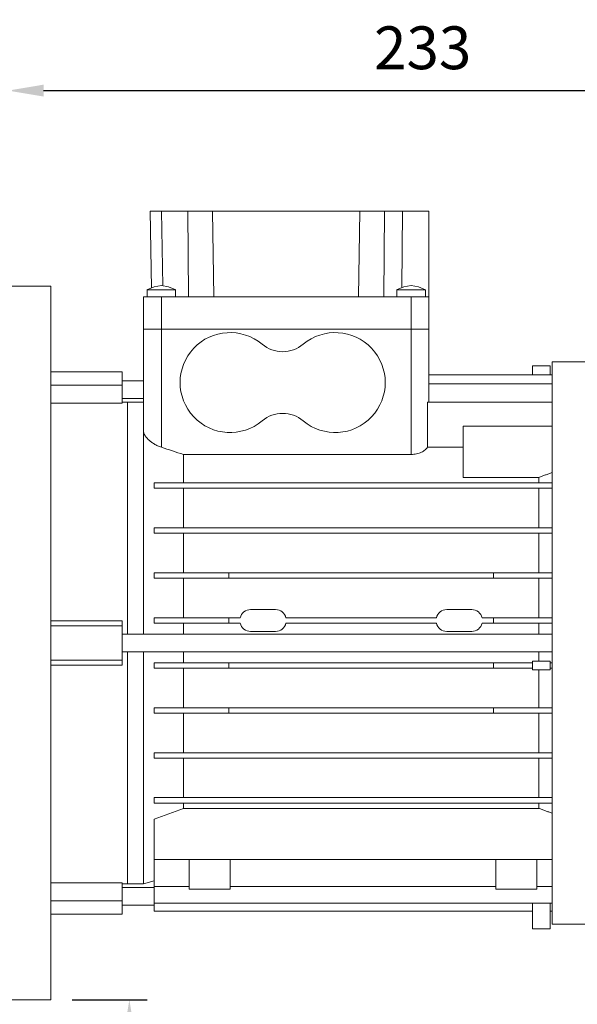
# Model space of a CAD drawing. Extents: x -1419 to -65, y -4 to 960.
# Drawn here: x -859 to -703, y 278 to 554 of the extents above; entities that cross this region are included whole.
import ezdxf

# ---------------------------------------------------------------- set-up
doc = ezdxf.new("R2010")
doc.units = 0
doc.header["$MEASUREMENT"] = 0
doc.styles.add('MX_NOTE_STANDARD', font='txt.shx', dxfattribs={"height": 3.15, "bigfont": 'extfont.shx'})
doc.dimstyles.new('MXDIMSTYLE', dxfattribs={"dimtxt": 3.15, "dimasz": 2.5, "dimexe": 1.5, "dimexo": 1, "dimgap": 1, "dimtad": 1, "dimdec": 4, "dimdsep": 46, "dimtxsty": 'MX_NOTE_STANDARD', "dimcen": 2.5, "dimadec": 0, "dimazin": 0, "dimtfac": 1, "dimtdec": 4, "dimtmove": 2, "dimatfit": 3, "dimfxl": 1, "dimtolj": 1, "dimarcsym": 0})

# ---------------------------------------------------------------- blocks, each defined once
blk = doc.blocks.new('*D62')
at = {"color": 3, "linetype": 'Continuous', "lineweight": -2}
for p, q in [((-862.37, 485.45), (-862.37, 539.28)), ((-629.87, 445.45), (-629.87, 539.28)), ((-852.37, 534.28), (-639.87, 534.28))]:
    blk.add_line(p, q, dxfattribs=at)
at = {"color": 3, "linetype": 'Continuous'}
for points in [[(-852.37, 535.95), (-852.37, 532.61), (-862.37, 534.28)], [(-639.87, 535.95), (-639.87, 532.61), (-629.87, 534.28)]]:
    blk.add_solid(points, dxfattribs=at)
at = {"layer": 'DEFPOINTS', "color": 0, "linetype": 'Continuous'}
for p in [(-629.87, 534.28), (-862.37, 479.45), (-629.87, 439.45)]:
    blk.add_point(p, dxfattribs=at)
at = {"color": 3, "linetype": 'Continuous', "insert": (-746.12, 546.28), "char_height": 12, "attachment_point": 5}
blk.add_mtext('\\A1;233', dxfattribs=at)
blk = doc.blocks.new('*D64')
at = {"color": 3, "linetype": 'Continuous', "lineweight": -2}
for p, q in [((-844.37, 279.45), (-823.34, 279.45)), ((-828.34, 194.13), (-828.34, 269.45)), ((-974.37, 184.13), (-823.34, 184.13))]:
    blk.add_line(p, q, dxfattribs=at)
at = {"color": 3, "linetype": 'Continuous'}
for points in [[(-830.01, 269.45), (-826.67, 269.45), (-828.34, 279.45)], [(-830.01, 194.13), (-826.67, 194.13), (-828.34, 184.13)]]:
    blk.add_solid(points, dxfattribs=at)
at = {"layer": 'DEFPOINTS', "color": 0, "linetype": 'Continuous'}
for p in [(-850.37, 279.45), (-828.34, 279.45), (-980.37, 184.13)]:
    blk.add_point(p, dxfattribs=at)
at = {"color": 3, "linetype": 'Continuous', "insert": (-840.34, 231.79), "char_height": 12, "attachment_point": 5, "rotation": 90}
blk.add_mtext('\\A1;95', dxfattribs=at)
blk = doc.blocks.new('*D65')
at = {"color": 3, "linetype": 'Continuous', "lineweight": -2}
for p, q in [((-657.74, 300.6), (-680.33, 300.6)), ((-675.33, 194.13), (-675.33, 290.6)), ((-974.37, 184.13), (-670.33, 184.13))]:
    blk.add_line(p, q, dxfattribs=at)
at = {"color": 3, "linetype": 'Continuous'}
for points in [[(-677, 290.6), (-673.66, 290.6), (-675.33, 300.6)], [(-677, 194.13), (-673.66, 194.13), (-675.33, 184.13)]]:
    blk.add_solid(points, dxfattribs=at)
at = {"layer": 'DEFPOINTS', "color": 0, "linetype": 'Continuous'}
for p in [(-675.33, 300.6), (-651.74, 300.6), (-980.37, 184.13)]:
    blk.add_point(p, dxfattribs=at)
at = {"color": 3, "linetype": 'Continuous', "insert": (-687.33, 242.37), "char_height": 12, "attachment_point": 5, "rotation": 90}
blk.add_mtext('\\A1;116', dxfattribs=at)

msp = doc.modelspace()

# ---------------------------------------------------------------- linework, layer by layer
at = {"color": 7, "linetype": 'Continuous', "lineweight": 0}
for p, q in [((-822.54, 500.45), (-822.16, 478.94)), ((-819.29, 500.45), (-822.54, 500.45)), ((-819.29, 500.45), (-818.93, 479.56)), ((-811.94, 500.45), (-819.29, 500.45)), ((-811.94, 500.45), (-811.77, 476.45)), ((-805.04, 500.45), (-811.94, 500.45)), ((-763.7, 500.45), (-805.04, 500.45)), ((-805.04, 500.45), (-804.62, 476.45)), ((-763.7, 500.45), (-764.12, 476.45)), ((-756.8, 500.45), (-763.7, 500.45)), ((-756.8, 500.45), (-756.97, 476.45)), ((-751.8, 500.45), (-756.8, 500.45)), ((-751.8, 500.45), (-751.96, 479.02)), ((-744.37, 500.45), (-751.8, 500.45)), ((-744.37, 476.45), (-744.37, 500.45)), ((-862.37, 479.45), (-850.37, 479.45)), ((-850.37, 379.45), (-850.37, 479.45)), ((-823.37, 476.45), (-823.37, 478.45)), ((-815.37, 478.45), (-815.37, 476.45)), ((-753.37, 476.45), (-753.37, 478.45)), ((-745.37, 478.45), (-745.37, 476.45)), ((-824.37, 476.45), (-824.37, 467.45)), ((-819.37, 476.45), (-824.37, 476.45)), ((-819.37, 467.45), (-819.37, 476.45)), ((-749.37, 476.45), (-819.37, 476.45)), ((-749.37, 476.45), (-749.37, 467.45)), ((-744.37, 476.45), (-749.37, 476.45)), ((-744.37, 467.45), (-744.37, 476.45)), ((-824.37, 467.45), (-819.37, 467.45)), ((-824.37, 438.89), (-824.37, 467.45)), ((-819.37, 467.45), (-824.37, 467.45)), ((-749.37, 467.45), (-819.37, 467.45)), ((-819.37, 434.3), (-819.37, 467.45)), ((-749.37, 467.45), (-819.37, 467.45)), ((-749.37, 467.45), (-744.37, 467.45)), ((-744.37, 467.45), (-749.37, 467.45)), ((-749.37, 432.29), (-749.37, 467.45)), ((-744.37, 446.92), (-744.37, 467.45)), ((-709.87, 458.3), (-651.74, 458.3)), ((-709.87, 458.3), (-709.87, 300.6)), ((-850.37, 455.45), (-830.37, 455.45)), ((-830.37, 451.75), (-830.37, 455.45)), ((-715.37, 457.11), (-710.37, 457.11)), ((-715.37, 457.11), (-715.37, 454.59)), ((-710.37, 457.11), (-710.37, 454.59)), ((-830.37, 452.95), (-824.37, 452.95)), ((-744.37, 454.59), (-709.87, 454.59)), ((-830.37, 451.75), (-850.37, 451.75)), ((-830.37, 451.75), (-830.37, 446.67)), ((-744.37, 452.06), (-709.87, 452.06)), ((-824.37, 447.95), (-830.37, 447.95)), ((-830.37, 446.67), (-850.37, 446.67)), ((-830.37, 446.95), (-828.87, 446.95)), ((-828.87, 446.95), (-824.37, 446.95)), ((-828.87, 446.95), (-828.87, 381.95)), ((-828.87, 446.95), (-828.87, 381.95)), ((-744.75, 446.92), (-744.75, 434.33)), ((-744.75, 446.92), (-709.87, 446.92)), ((-824.37, 381.95), (-824.37, 438.89)), ((-709.87, 440.23), (-734.77, 440.23)), ((-734.77, 440.23), (-734.77, 425.86)), ((-744.75, 434.33), (-734.77, 434.33)), ((-813.18, 424.3), (-813.18, 432.29)), ((-813.18, 432.29), (-749.37, 432.29)), ((-713.57, 425.86), (-734.77, 425.86)), ((-713.57, 425.86), (-713.57, 424.3)), ((-821.37, 424.3), (-709.87, 424.3)), ((-821.37, 424.3), (-821.37, 422.8)), ((-821.37, 422.8), (-709.87, 422.8)), ((-813.18, 411.7), (-813.18, 422.8)), ((-713.57, 422.8), (-713.57, 411.7)), ((-821.37, 411.7), (-709.87, 411.7)), ((-821.37, 411.7), (-821.37, 410.2)), ((-821.37, 410.2), (-709.87, 410.2)), ((-813.18, 399.1), (-813.18, 410.2)), ((-713.57, 410.2), (-713.57, 399.1)), ((-821.37, 399.1), (-821.37, 397.6)), ((-821.37, 399.1), (-800.47, 399.1)), ((-821.37, 397.6), (-800.47, 397.6)), ((-813.18, 386.5), (-813.18, 397.6)), ((-800.47, 399.1), (-726.27, 399.1)), ((-800.47, 397.6), (-800.47, 399.1)), ((-800.47, 397.6), (-726.27, 397.6)), ((-726.27, 399.1), (-726.27, 397.6)), ((-726.27, 399.1), (-709.87, 399.1)), ((-726.27, 397.6), (-709.87, 397.6)), ((-713.57, 397.6), (-713.57, 386.5)), ((-821.37, 386.5), (-800.47, 386.5)), ((-821.37, 386.5), (-821.37, 385)), ((-800.47, 385), (-800.47, 386.5)), ((-797.29, 386.5), (-800.47, 386.5)), ((-794.37, 388.8), (-787.37, 388.8)), ((-742.29, 386.5), (-784.45, 386.5)), ((-739.37, 388.8), (-732.37, 388.8)), ((-726.27, 386.5), (-729.45, 386.5)), ((-726.27, 385), (-726.27, 386.5)), ((-726.27, 386.5), (-709.87, 386.5)), ((-830.37, 385.64), (-850.37, 385.64)), ((-830.37, 384.28), (-850.37, 384.28)), ((-830.37, 384.28), (-830.37, 385.64)), ((-830.37, 374.62), (-830.37, 384.28)), ((-821.37, 385), (-800.47, 385)), ((-813.18, 381.95), (-813.18, 385)), ((-800.47, 385), (-797.29, 385)), ((-784.45, 385), (-742.29, 385)), ((-729.45, 385), (-726.27, 385)), ((-726.27, 385), (-709.87, 385)), ((-713.57, 385), (-713.57, 381.95)), ((-830.37, 381.95), (-709.87, 381.95)), ((-787.37, 382.7), (-794.37, 382.7)), ((-732.37, 382.7), (-739.37, 382.7)), ((-850.37, 279.45), (-850.37, 379.45)), ((-709.87, 376.95), (-830.37, 376.95)), ((-828.87, 376.95), (-828.87, 311.95)), ((-828.87, 376.95), (-828.87, 311.95)), ((-824.37, 311.95), (-824.37, 376.95)), ((-813.18, 373.9), (-813.18, 376.95)), ((-713.57, 376.95), (-713.57, 374.4)), ((-830.37, 374.62), (-850.37, 374.62)), ((-830.37, 373.26), (-850.37, 373.26)), ((-830.37, 374.62), (-830.37, 373.26)), ((-821.37, 373.9), (-821.37, 372.4)), ((-821.37, 373.9), (-800.47, 373.9)), ((-800.47, 372.4), (-800.47, 373.9)), ((-726.27, 373.9), (-800.47, 373.9)), ((-726.27, 372.4), (-726.27, 373.9)), ((-726.27, 373.9), (-715.37, 373.9)), ((-715.37, 374.4), (-715.37, 371.9)), ((-715.37, 374.4), (-710.37, 374.4)), ((-710.37, 374.4), (-710.37, 371.9)), ((-710.37, 373.9), (-709.87, 373.9)), ((-821.37, 372.4), (-800.47, 372.4)), ((-813.18, 361.3), (-813.18, 372.4)), ((-800.47, 372.4), (-726.27, 372.4)), ((-726.27, 372.4), (-715.37, 372.4)), ((-715.37, 371.9), (-710.37, 371.9)), ((-713.57, 371.9), (-713.57, 361.3)), ((-710.37, 372.4), (-709.87, 372.4)), ((-821.37, 361.3), (-821.37, 359.8)), ((-821.37, 361.3), (-800.47, 361.3)), ((-821.37, 359.8), (-800.47, 359.8)), ((-813.18, 348.7), (-813.18, 359.8)), ((-800.47, 361.3), (-726.27, 361.3)), ((-800.47, 359.8), (-800.47, 361.3)), ((-800.47, 359.8), (-726.27, 359.8)), ((-726.27, 361.3), (-726.27, 359.8)), ((-726.27, 361.3), (-709.87, 361.3)), ((-726.27, 359.8), (-709.87, 359.8)), ((-713.57, 359.8), (-713.57, 348.7)), ((-821.37, 348.7), (-709.87, 348.7)), ((-821.37, 348.7), (-821.37, 347.2)), ((-821.37, 347.2), (-709.87, 347.2)), ((-813.18, 336.1), (-813.18, 347.2)), ((-713.57, 347.2), (-713.57, 336.1)), ((-821.37, 336.1), (-709.87, 336.1)), ((-821.37, 336.1), (-821.37, 334.6)), ((-821.37, 334.6), (-709.87, 334.6)), ((-813.18, 333.1), (-813.18, 334.6)), ((-713.57, 334.6), (-713.57, 333.1)), ((-713.57, 333.1), (-813.18, 333.1)), ((-821.37, 330.09), (-821.37, 318.72)), ((-821.37, 318.72), (-709.87, 318.72)), ((-821.37, 318.72), (-821.37, 311.19)), ((-811.62, 310.45), (-811.62, 318.72)), ((-800.12, 318.72), (-800.12, 310.45)), ((-725.62, 310.45), (-725.62, 318.72)), ((-714.12, 318.72), (-714.12, 310.45)), ((-830.37, 312.24), (-850.37, 312.24)), ((-830.37, 307.16), (-830.37, 312.24)), ((-828.87, 311.95), (-830.37, 311.95)), ((-824.37, 311.95), (-828.87, 311.95)), ((-821.37, 312.76), (-824.37, 311.95)), ((-830.37, 310.95), (-821.37, 310.95)), ((-821.37, 311.19), (-811.62, 311.19)), ((-821.37, 311.19), (-821.37, 306.56)), ((-805.87, 310.45), (-811.62, 310.45)), ((-800.12, 310.45), (-805.87, 310.45)), ((-800.12, 311.19), (-725.62, 311.19)), ((-719.87, 310.45), (-725.62, 310.45)), ((-714.12, 310.45), (-719.87, 310.45)), ((-714.12, 311.19), (-709.87, 311.19)), ((-830.37, 307.16), (-850.37, 307.16)), ((-830.37, 303.45), (-830.37, 307.16)), ((-821.37, 306.56), (-709.87, 306.56)), ((-821.37, 306.56), (-821.37, 304.28)), ((-715.37, 306.56), (-715.37, 299.31)), ((-710.37, 306.56), (-710.37, 299.31)), ((-821.37, 305.95), (-830.37, 305.95)), ((-821.37, 304.28), (-715.37, 304.28)), ((-710.37, 304.28), (-709.87, 304.28)), ((-830.37, 303.45), (-850.37, 303.45)), ((-715.37, 299.31), (-710.37, 299.31)), ((-651.74, 300.6), (-709.87, 300.6)), ((-850.37, 279.45), (-862.37, 279.45))]:
    msp.add_line(p, q, dxfattribs=at)
at = {"color": 7, "linetype": 'Continuous', "lineweight": 0, "flags": 128}
for points in [[(-823.44, 478.42), (-821.41, 479.24), (-819.38, 479.65), (-817.35, 479.25), (-815.32, 478.43)], [(-753.42, 478.43), (-751.39, 479.25), (-749.36, 479.65), (-747.33, 479.24), (-745.3, 478.42)]]:
    msp.add_lwpolyline(points, dxfattribs=at)
at = {"color": 7, "linetype": 'Continuous', "lineweight": 0}
for centre, radius, start, end in [((-800.12, 452.45), 14, 50.1108, 309.8892), ((-770.62, 452.45), 14, 230.1108, 129.8892), ((-785.37, 470.1), 9, 230.1108, 309.8892), ((-785.37, 434.81), 9, 50.1108, 129.8892), ((-794.37, 385.8), 3, 90, 166.5066), ((-787.37, 385.8), 3, 13.4934, 90), ((-739.37, 385.8), 3, 90, 166.5066), ((-732.37, 385.8), 3, 13.4934, 90), ((-794.37, 385.7), 3, 193.4934, 270), ((-787.37, 385.7), 3, 270, 346.5066), ((-739.37, 385.7), 3, 193.4934, 270), ((-732.37, 385.7), 3, 270, 346.5066)]:
    msp.add_arc(centre, radius, start, end, dxfattribs=at)
for points, knots in [([(-819.37, 478.45), (-819.82, 478.45), (-820.72, 478.45), (-821.92, 478.45), (-822.82, 478.45), (-823.32, 478.45), (-823.32, 478.45), (-823.32, 478.45)], [0, 0, 0, 0, 0.21484, 0.42968, 0.64452, 0.85936, 1, 1, 1, 1]), ([(-815.38, 478.45), (-815.38, 478.45), (-815.3, 478.45), (-815.57, 478.45), (-816.21, 478.45), (-817.25, 478.45), (-818.36, 478.45), (-819.09, 478.45), (-819.37, 478.45)], [0, 0, 0, 0, 0.006894, 0.221579, 0.436263, 0.650948, 0.865632, 1, 1, 1, 1]), ([(-745.42, 478.45), (-745.41, 478.45), (-745.35, 478.45), (-745.73, 478.45), (-746.5, 478.45), (-747.63, 478.45), (-748.94, 478.45), (-750.31, 478.45), (-751.57, 478.45), (-752.58, 478.45), (-753.25, 478.45), (-753.33, 478.45), (-753.36, 478.45)], [0, 0, 0, 0, 0.037036, 0.14442, 0.251805, 0.35919, 0.466575, 0.57396, 0.681345, 0.78873, 0.896115, 1, 1, 1, 1]), ([(-819.37, 434.3), (-819.74, 434.42), (-820.09, 434.56), (-820.76, 434.87), (-821.09, 435.05), (-821.69, 435.42), (-821.98, 435.61), (-822.5, 436.02), (-822.75, 436.23), (-823.19, 436.65), (-823.38, 436.86), (-823.73, 437.29), (-823.88, 437.5), (-824.12, 437.91), (-824.21, 438.12), (-824.34, 438.51), (-824.37, 438.71), (-824.37, 438.89)], [0, 0, 0, 0, 0.125, 0.125, 0.25, 0.25, 0.375, 0.375, 0.5, 0.5, 0.625, 0.625, 0.75, 0.75, 0.875, 0.875, 1, 1, 1, 1]), ([(-749.37, 432.29), (-749.11, 432.29), (-748.84, 432.3), (-748.33, 432.36), (-748.08, 432.4), (-747.58, 432.51), (-747.35, 432.58), (-746.9, 432.73), (-746.68, 432.82), (-746.28, 433.01), (-746.1, 433.12), (-745.75, 433.34), (-745.59, 433.45), (-745.15, 433.81), (-744.92, 434.06), (-744.75, 434.33)], [0, 0, 0, 0, 0.125, 0.125, 0.25, 0.25, 0.375, 0.375, 0.5, 0.5, 0.625, 0.625, 0.75, 0.75, 1, 1, 1, 1])]:
    msp.add_open_spline(points, degree=3, knots=knots, dxfattribs=at)
for points, degree in [([(-813.18, 432.29), (-815.24, 432.96), (-817.31, 433.63), (-819.37, 434.3)], 3), ([(-713.57, 425.86), (-709.87, 427.22)], 1), ([(-821.37, 330.09), (-818.63, 331.08), (-815.9, 332.08), (-813.18, 333.1)], 3), ([(-713.57, 333.1), (-709.87, 331.74)], 1)]:
    msp.add_open_spline(points, degree=degree, dxfattribs=at)

# ---------------------------------------------------------------- dimensions: what is measured, and where the dimension line sits
at = {"color": 3, "linetype": 'Continuous'}
dim = msp.add_linear_dim(base=(-629.87157037, 534.28), p1=(-862.37157037, 479.4542449), p2=(-629.87157037, 439.4542449), dimstyle='MXDIMSTYLE', override={"dimscale": 2, "dimtxt": 6, "dimasz": 5, "dimexe": 2.5, "dimexo": 3, "dimgap": 3, "dimtoh": 1, "dimdec": 0, "dimzin": 9, "dimtxsty": 'Standard', "dimcen": 0, "dimclrd": 3, "dimclre": 3, "dimclrt": 3, "dimtdec": 0, "dimtofl": 0, "dimtmove": 0, "dimtzin": 0}, dxfattribs=at)
dim.commit()
dim.dimension.update_dxf_attribs({"geometry": '*D62', "text_midpoint": (-746.12157037, 546.28)})
for base, p2, picture, middle in [((-675.33, 300.6), (-651.74, 300.6), '*D65', (-687.33, 242.37)), ((-828.34, 279.45), (-850.37, 279.45), '*D64', (-840.34, 231.79))]:
    dim = msp.add_linear_dim(base=base, p1=(-980.37, 184.13), p2=p2, angle=90, dimstyle='MXDIMSTYLE', override={"dimscale": 2, "dimtxt": 6, "dimasz": 5, "dimexe": 2.5, "dimexo": 3, "dimgap": 3, "dimtoh": 1, "dimdec": 0, "dimzin": 9, "dimtxsty": 'Standard', "dimcen": 0, "dimclrd": 3, "dimclre": 3, "dimclrt": 3, "dimtdec": 0, "dimtofl": 0, "dimtmove": 0, "dimtzin": 0}, dxfattribs=at)
    dim.commit()
    dim.dimension.update_dxf_attribs({"geometry": picture, "text_midpoint": middle})

doc.saveas('drawing.dxf')
